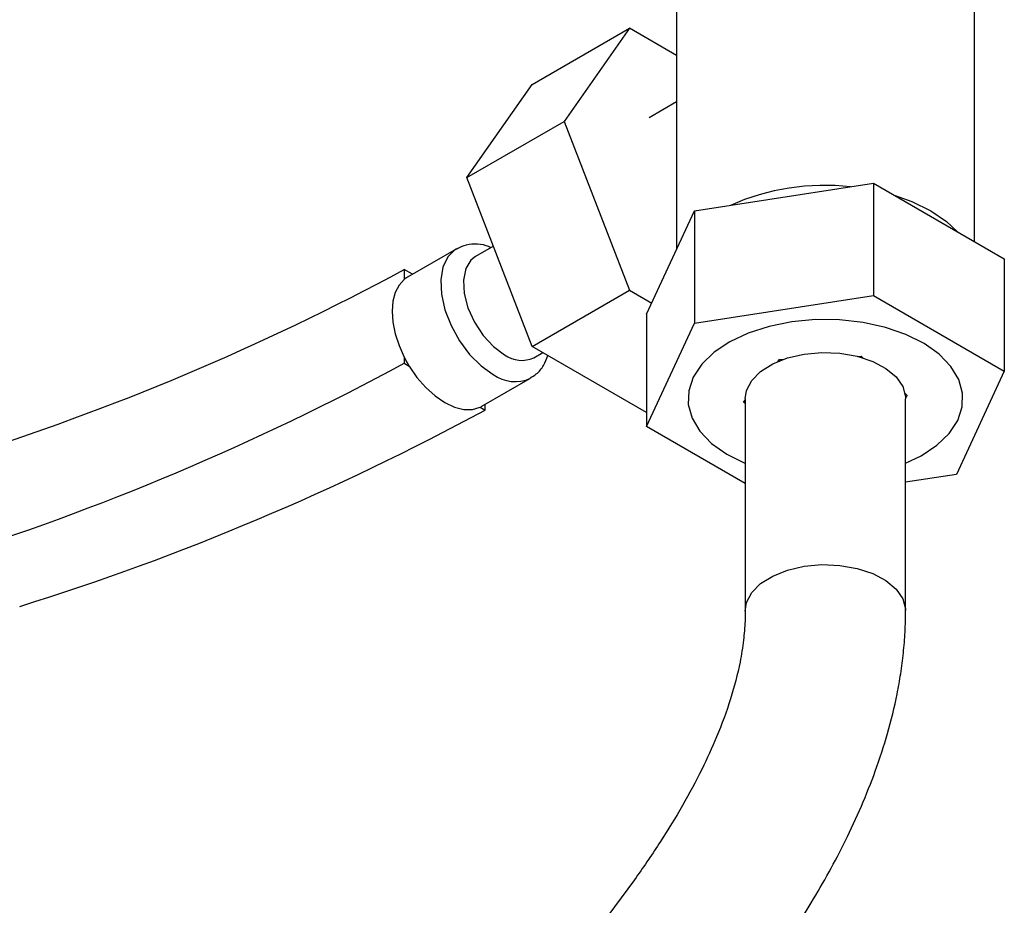
# Model space of a CAD drawing. Units: millimetres. Extents: x 5 to 995, y 5 to 995.
# Drawn here: x 866 to 909, y 111 to 149 of the extents above; entities that cross this region are included whole.
import ezdxf

# ---------------------------------------------------------------- set-up
doc = ezdxf.new("R2010")
doc.units = ezdxf.units.MM

msp = doc.modelspace()

# ---------------------------------------------------------------- linework, layer by layer
at = {"color": 7, "linetype": 'Continuous', "lineweight": 25}
for p, q in [((894.271, 153.007), (894.271, 139.294)), ((907.271, 139.647), (907.271, 152.683)), ((887.978, 146.501), (892.221, 148.95)), ((892.221, 148.95), (889.363, 144.884)), ((894.271, 147.766), (892.221, 148.95)), ((885.12, 142.435), (887.978, 146.501)), ((894.271, 145.737), (893.079, 145.049)), ((885.12, 142.435), (889.363, 144.884)), ((889.363, 144.884), (892.221, 137.519)), ((887.978, 135.069), (885.12, 142.435)), ((895.056, 140.984), (902.863, 142.192)), ((902.863, 142.192), (902.863, 137.293)), ((902.863, 142.192), (908.579, 138.893)), ((892.964, 136.477), (895.056, 140.984)), ((895.056, 140.984), (895.056, 136.085)), ((884.65, 139.317), (882.529, 138.093)), ((886.279, 139.449), (885.495, 138.997)), ((908.579, 138.893), (908.579, 133.993)), ((882.386, 138.424), (882.386, 137.994)), ((882.744, 138.217), (882.386, 138.424)), ((887.978, 135.069), (892.221, 137.519)), ((892.221, 137.519), (893.188, 136.96)), ((895.056, 136.085), (902.863, 137.293)), ((902.863, 137.293), (908.579, 133.993)), ((892.964, 136.477), (892.964, 131.578)), ((892.964, 131.578), (895.056, 136.085)), ((892.964, 132.191), (887.978, 135.069)), ((882.386, 134.603), (882.386, 134.338)), ((888.045, 134.58), (888.435, 134.805)), ((902.168, 134.638), (902.332, 134.645)), ((902.332, 134.645), (902.425, 134.566)), ((882.386, 134.338), (882.604, 134.212)), ((898.69, 134.41), (898.762, 134.496)), ((898.762, 134.496), (898.927, 134.503)), ((885.778, 132.463), (887.9, 133.688)), ((908.579, 133.993), (906.487, 129.486)), ((904.249, 133.014), (904.341, 132.935)), ((904.341, 132.935), (904.269, 132.849)), ((885.703, 132.423), (885.921, 132.297)), ((885.921, 132.297), (885.921, 132.546)), ((897.201, 132.636), (897.271, 132.72)), ((897.271, 132.577), (897.201, 132.636)), ((897.271, 132.786), (897.271, 123.532)), ((904.271, 123.532), (904.271, 132.786)), ((897.271, 129.091), (892.964, 131.578)), ((906.487, 129.486), (904.271, 129.143))]:
    msp.add_line(p, q, dxfattribs=at)
at = {"color": 7, "linetype": 'Continuous', "lineweight": 25, "flags": 128}
for points in [[(903.773, 141.667), (904.548, 141.392), (905.367, 140.992)], [(905.367, 140.992), (906.061, 140.519), (906.537, 140.071)], [(885.495, 138.997), (885.297, 138.839), (885.071, 138.466), (884.971, 137.969), (885.004, 137.384), (885.169, 136.754), (885.452, 136.128), (885.833, 135.55), (886.283, 135.064), (886.77, 134.706)], [(882.386, 137.994), (882.159, 137.748), (881.992, 137.427), (881.89, 137.042), (881.855, 136.605), (881.89, 136.127), (881.992, 135.624), (882.159, 135.111), (882.386, 134.603)], [(906.755, 133.036), (906.589, 133.632), (906.246, 134.202), (905.737, 134.73), (905.077, 135.198), (904.286, 135.593), (903.388, 135.902), (902.411, 136.117), (901.383, 136.231), (900.338, 136.24), (899.305, 136.144), (898.317, 135.946), (897.404, 135.652), (896.592, 135.271), (895.908, 134.815), (895.372, 134.296), (894.999, 133.732), (894.802, 133.139), (894.787, 132.535), (894.953, 131.939), (895.296, 131.369), (895.805, 130.842), (896.465, 130.373), (897.256, 129.978), (897.271, 129.972)], [(897.271, 132.786), (897.329, 133.15), (897.556, 133.583), (897.944, 133.977), (898.474, 134.31), (899.119, 134.567), (899.847, 134.734), (900.621, 134.804), (901.403, 134.773), (902.153, 134.642), (902.834, 134.418), (903.412, 134.112), (903.857, 133.739), (904.147, 133.319), (904.268, 132.872), (904.271, 132.786)], [(882.604, 134.212), (882.943, 133.721), (883.323, 133.283), (883.731, 132.913), (884.154, 132.624), (884.576, 132.425), (884.984, 132.324), (885.364, 132.323), (885.703, 132.423)], [(904.271, 129.972), (904.95, 130.3), (905.634, 130.757), (906.17, 131.275), (906.543, 131.839), (906.74, 132.432), (906.755, 133.036)]]:
    msp.add_lwpolyline(points, dxfattribs=at)
at = {"color": 8, "linetype": 'Continuous', "lineweight": 25, "flags": 128}
for points in [[(884.643, 139.313), (884.603, 139.289), (884.285, 138.978), (884.073, 138.534), (883.981, 137.981), (884.012, 137.348), (884.165, 136.67), (884.432, 135.982), (884.798, 135.322), (885.243, 134.726), (885.745, 134.226), (886.275, 133.849)], [(897.271, 123.519), (897.329, 123.897), (897.556, 124.33), (897.944, 124.723), (898.474, 125.056), (899.119, 125.313), (899.847, 125.481), (900.621, 125.551), (901.403, 125.519), (902.153, 125.388), (902.834, 125.164), (903.412, 124.858), (903.857, 124.486), (904.147, 124.065), (904.268, 123.618), (904.271, 123.547)]]:
    msp.add_lwpolyline(points, dxfattribs=at)
at = {"color": 7, "linetype": 'Continuous', "lineweight": 25}
for centre, radius, start, end in [((900.744, 131.926), 10.173, 83.6761, 113.91), ((830.348, 234.795), 109.523, 287.27883, 298.3679), ((883.074, 137.148), 1.091, 120.0082, 129.1347), ((887.396, 137.15), 5.621, 206.9468, 211.5077), ((887.515, 135.735), 1.271, 234.0706, 294.619), ((828.365, 234.095), 113.444, 287.28269, 298.43675), ((885.236, 133.403), 1.085, 295.4908, 299.9958), ((831.901, 232.054), 113.444, 287.28269, 298.43675)]:
    msp.add_arc(centre, radius, start, end, dxfattribs=at)
at = {"color": 8, "linetype": 'Continuous', "lineweight": 25}
msp.add_arc((887.223, 135.126), 1.59, 233.4263, 294.868, dxfattribs=at)
at = {"color": 7, "linetype": 'Continuous', "lineweight": 25}
for points, knots in [([(886.168, 139.385), (886.102, 139.414), (885.87, 139.515), (885.467, 139.545), (885.005, 139.5), (884.757, 139.358), (884.648, 139.296)], [0, 0, 0, 0, 0.127535, 0.452517, 0.760537, 1, 1, 1, 1]), ([(887.88, 133.699), (887.974, 133.751), (888.211, 133.883), (888.484, 134.226), (888.602, 134.529), (888.659, 134.676)], [0, 0, 0, 0, 0.25288, 0.636432, 1, 1, 1, 1]), ([(753.251, 46.466), (753.283, 45.838), (753.342, 44.695), (753.739, 43.282), (754.179, 42.266), (754.572, 41.587), (754.893, 41.117), (755.168, 40.76), (755.445, 40.436), (755.85, 40.007), (756.5, 39.417), (757.362, 38.805), (758.342, 38.263), (759.288, 37.851), (760.436, 37.456), (761.692, 37.145), (763.089, 36.915), (764.474, 36.776), (765.957, 36.711), (767.581, 36.72), (769.54, 36.822), (771.834, 37.05), (774.314, 37.409), (776.619, 37.826), (778.564, 38.23), (780.251, 38.613), (781.888, 39.011), (783.692, 39.478), (785.737, 40.042), (789.022, 41.004), (793.397, 42.409), (798.704, 44.288), (803.94, 46.286), (809.129, 48.395), (814.362, 50.643), (819.593, 53.005), (824.917, 55.522), (830.053, 58.06), (835.073, 60.643), (840.034, 63.292), (844.52, 65.785), (848.418, 68.026), (851.485, 69.835), (854.233, 71.496), (856.401, 72.836), (858.042, 73.866), (859.218, 74.614), (860.209, 75.249), (861.22, 75.903), (862.636, 76.828), (864.614, 78.14), (867.116, 79.839), (870.169, 81.972), (873.63, 84.48), (877.434, 87.37), (881.27, 90.445), (885.061, 93.682), (888.699, 97.027), (892.082, 100.423), (895.147, 103.835), (897.86, 107.268), (900.026, 110.49), (901.732, 113.573), (902.812, 116.066), (903.511, 118.214), (903.857, 119.635), (904.064, 120.804), (904.181, 121.708), (904.257, 122.629), (904.266, 123.238), (904.271, 123.547)], [0, 0, 0, 0, 0.009717, 0.017711, 0.023958, 0.028441, 0.031275, 0.033742, 0.036184, 0.038599, 0.043894, 0.051387, 0.057735, 0.064469, 0.07044, 0.079906, 0.087991, 0.096552, 0.105687, 0.115632, 0.126467, 0.141541, 0.157365, 0.171316, 0.182952, 0.192187, 0.201537, 0.212262, 0.224425, 0.238027, 0.270773, 0.302179, 0.332195, 0.36362, 0.394174, 0.424995, 0.456438, 0.488715, 0.5163, 0.545858, 0.577258, 0.596554, 0.6158, 0.632395, 0.646082, 0.654979, 0.66208, 0.667413, 0.672954, 0.680453, 0.693166, 0.708997, 0.726228, 0.749268, 0.773028, 0.797298, 0.821848, 0.846024, 0.86906, 0.890934, 0.91169, 0.931458, 0.946378, 0.96258, 0.971234, 0.980311, 0.985028, 0.989875, 0.994862, 1, 1, 1, 1]), ([(897.271, 123.517), (897.269, 123.375), (897.266, 123.097), (897.238, 122.675), (897.179, 122.084), (897.024, 121.104), (896.659, 119.695), (896.078, 118.121), (895.364, 116.562), (894.539, 115.027), (893.575, 113.452), (892.141, 111.344), (890.13, 108.756), (887.508, 105.79), (884.294, 102.497), (880.452, 98.932), (875.956, 95.124), (871.226, 91.411), (867.258, 88.495), (864.11, 86.276), (861.949, 84.789), (859.935, 83.434), (858.197, 82.288), (856.772, 81.361), (855.4, 80.48), (853.837, 79.489), (851.857, 78.254), (849.593, 76.868), (846.614, 75.082), (843.149, 73.061), (839.256, 70.863), (835.427, 68.765), (831.094, 66.462), (826.097, 63.902), (820.427, 61.126), (814.507, 58.368), (809.195, 56.028), (804.571, 54.093), (800.68, 52.535), (796.791, 51.054), (792.968, 49.678), (789.52, 48.516), (786.506, 47.565), (783.926, 46.802), (781.54, 46.146), (779.341, 45.588), (777.237, 45.101), (775.055, 44.65), (772.776, 44.25), (770.39, 43.927), (768.064, 43.732), (765.925, 43.699), (764.113, 43.825), (762.614, 44.096), (761.417, 44.516), (760.834, 44.917), (760.572, 45.205), (760.432, 45.423), (760.332, 45.689), (760.263, 46.007), (760.255, 46.313), (760.251, 46.479)], [0, 0, 0, 0, 0.0029, 0.005705, 0.008422, 0.014519, 0.024477, 0.034471, 0.042978, 0.052528, 0.062171, 0.072043, 0.092369, 0.11311, 0.133838, 0.164658, 0.196172, 0.228255, 0.262042, 0.276709, 0.291654, 0.305401, 0.316976, 0.3263, 0.333758, 0.344218, 0.357306, 0.372964, 0.388951, 0.416035, 0.441112, 0.465321, 0.490999, 0.525801, 0.562823, 0.601467, 0.641029, 0.666217, 0.691534, 0.716876, 0.742119, 0.766258, 0.784446, 0.801399, 0.817148, 0.83173, 0.845186, 0.859271, 0.875805, 0.891856, 0.908879, 0.924958, 0.939083, 0.951808, 0.964695, 0.97685, 0.980512, 0.985526, 0.989583, 0.994315, 1, 1, 1, 1])]:
    msp.add_open_spline(points, degree=3, knots=knots, dxfattribs=at)

doc.saveas('drawing.dxf')
